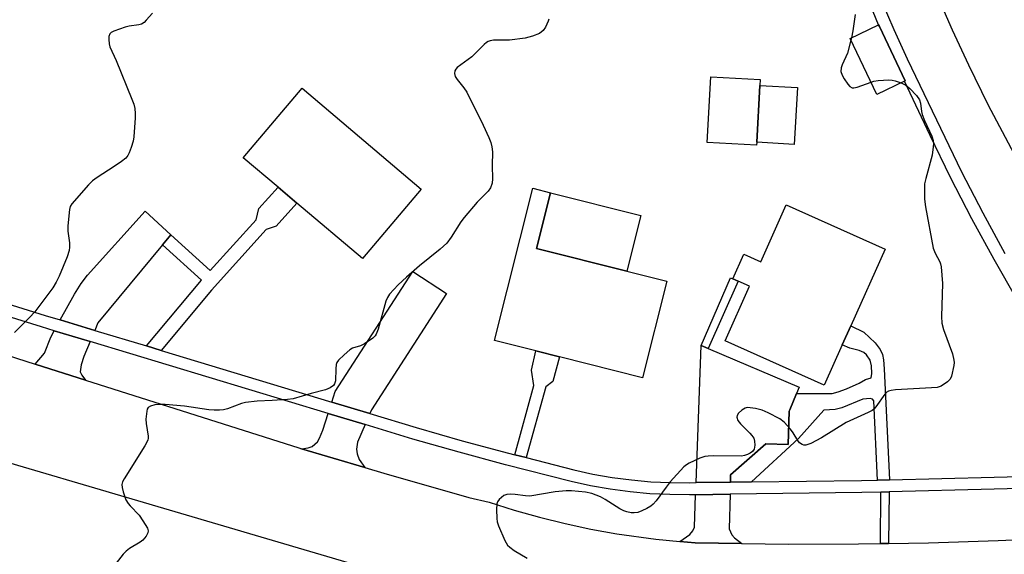
# Model space of a CAD drawing. Units: inches. Extents: x 1279762 to 1285762, y 501452 to 505452.
# Drawn here: x 1283933 to 1284195, y 503102 to 503245 of the extents above; entities that cross this region are included whole.
import ezdxf

# ---------------------------------------------------------------- set-up
doc = ezdxf.new("R2010")
doc.units = ezdxf.units.IN
doc.header["$MEASUREMENT"] = 0
for name, color, linetype in [('BLDG-Footprint', 5, 'Continuous'), ('CULTRL-Pad', 6, 'Continuous'), ('TRANS-Driveway', 251, 'Continuous'), ('TRANS-Non Street Sidewalk', 7, 'Continuous'), ('TRANS-Road', 130, 'Continuous'), ('TRANS-Street Sidewalk', 7, 'Continuous'), ('Undefined', 1, 'Continuous')]:
    doc.layers.add(name, color=color, linetype=linetype)

msp = doc.modelspace()

# ---------------------------------------------------------------- linework, layer by layer
at = {"layer": 'BLDG-Footprint'}
for points, elevation in [([(1284168.61, 503228.26), (1284161.21, 503224.72), (1284154.08, 503239.64), (1284161.67, 503243.27), (1284161.89, 503242.78), (1284168.79, 503228.35)], 276.08), ([(1284129.2, 503211.94), (1284129.16, 503211.17), (1284115.99, 503211.9), (1284116.95, 503229.38), (1284130.12, 503228.66), (1284130.03, 503227.06)], 276.99), ([(1284039.78, 503199.47), (1284024.1, 503180.93), (1284006.61, 503195.72), (1284001.59, 503199.96), (1283992.31, 503207.81), (1284007.99, 503226.35)], 279.21), ([(1284105.19, 503174.95), (1284098.73, 503149.19), (1284076.61, 503154.74), (1284070.31, 503156.31), (1284059.32, 503159.07), (1284069.5, 503199.69), (1284074.25, 503198.5), (1284070.52, 503183.64), (1284094.6, 503177.61)], 277.54), ([(1284163.4, 503183.42), (1284154.24, 503163), (1284151.99, 503157.97), (1284147.16, 503147.2), (1284120.74, 503159.05), (1284127.25, 503173.56), (1284124.26, 503174.9), (1284122.84, 503175.54), (1284125.79, 503182.13), (1284130.29, 503180.11), (1284137.07, 503195.23)], 276.79)]:
    msp.add_lwpolyline(points, close=True, dxfattribs=dict(at, elevation=elevation))
at = {"layer": 'CULTRL-Pad'}
for points in [[(1284140.02, 503226.51), (1284139.19, 503211.39), (1284129.2, 503211.94), (1284130.03, 503227.06)], [(1284098.32, 503192.47), (1284094.6, 503177.61), (1284070.52, 503183.64), (1284074.25, 503198.5)]]:
    msp.add_lwpolyline(points, close=True, dxfattribs=at)
at = {"layer": 'TRANS-Driveway'}
for points in [[(1283973, 503187.27), (1283970.77, 503184.58), (1283953.58, 503163.83), (1283952.72, 503161.81), (1283943.53, 503164.58), (1283947.34, 503171.42), (1283949.12, 503174.26), (1283950.77, 503176.5), (1283966.14, 503193.54)], [(1284026.06, 503139.64), (1284015.95, 503142.7), (1284016.85, 503145.49), (1284037.53, 503177.47), (1284046.53, 503171.64), (1284026.46, 503140.6)], [(1283951.46, 503158.84), (1283949.83, 503154.82), (1283949.14, 503152.65), (1283948.83, 503150.71), (1283949.24, 503149.84), (1283950.29, 503148.52), (1283936.8, 503152.8), (1283939.3, 503155.73), (1283940.98, 503160), (1283941.93, 503161.71)], [(1284116.21, 503156.96), (1284140.54, 503146.63), (1284139.83, 503144.96), (1284137.99, 503140.63), (1284137.86, 503140.31), (1284137.55, 503131.34), (1284131.65, 503131.55), (1284122.23, 503123.27), (1284122.18, 503121.32), (1284113.02, 503121.21), (1284114.39, 503157.73)], [(1284024.79, 503136.67), (1284022.8, 503131.97), (1284022.5, 503130.13), (1284022.68, 503128.89), (1284023.17, 503127.41), (1284024.7, 503125.27), (1284007.84, 503130.26), (1284009.62, 503130.47), (1284010.71, 503130.81), (1284012.06, 503132.07), (1284012.65, 503133.05), (1284013.53, 503135.18), (1284014.97, 503139.64)], [(1284125.18, 503104.99), (1284112.74, 503105.19), (1284108.71, 503105.54), (1284111.37, 503107.36), (1284112.15, 503108.33), (1284112.57, 503109.37), (1284112.9, 503118), (1284122.09, 503118.12), (1284121.83, 503108.94), (1284122.58, 503107.26), (1284123.27, 503106.46)]]:
    msp.add_lwpolyline(points, close=True, dxfattribs=at)
at = {"layer": 'TRANS-Non Street Sidewalk'}
for points in [[(1283970.39, 503156.48), (1283966.5, 503157.65), (1283981.19, 503175.16), (1283970.77, 503184.58), (1283973, 503187.27), (1283983.51, 503177.73), (1283995.74, 503191.27), (1283996.45, 503194.27), (1284001.59, 503199.96), (1284006.61, 503195.72), (1284001.05, 503189.56), (1283998.44, 503188.68), (1283983.87, 503172.55)], [(1284116.21, 503156.96), (1284114.39, 503157.73), (1284122.21, 503175.82), (1284122.84, 503175.54), (1284124.26, 503174.9)], [(1284164.56, 503121.95), (1284161.39, 503121.87), (1284160.39, 503143.04), (1284160.02, 503143.5), (1284159.39, 503143.65), (1284157.49, 503143.44), (1284151.92, 503141.15), (1284150.14, 503140.68), (1284147.06, 503140.55), (1284140.33, 503132.97), (1284127.82, 503121.4), (1284122.18, 503121.32), (1284122.23, 503123.27), (1284131.65, 503131.55), (1284137.55, 503131.34), (1284137.86, 503140.31), (1284137.99, 503140.63), (1284139.83, 503144.96), (1284149.34, 503144.99), (1284150.89, 503145.4), (1284153.11, 503146.25), (1284156.54, 503147.77), (1284158.19, 503148.68), (1284159.73, 503149.19), (1284159.91, 503150.28), (1284159.79, 503152.33), (1284159.44, 503153.89), (1284158.44, 503155.27), (1284157.73, 503155.87), (1284156.46, 503156.45), (1284154.05, 503157.05), (1284151.99, 503157.97), (1284154.24, 503163), (1284157.77, 503161.37), (1284160.8, 503158.47), (1284162.08, 503156.67), (1284162.74, 503155.41), (1284163.01, 503153.99), (1284163.13, 503151.52)], [(1284067.77, 503127.88), (1284064.67, 503128.67), (1284069.73, 503147.14), (1284069.17, 503151.22), (1284070.31, 503156.32), (1284076.61, 503154.74), (1284074.86, 503148.16), (1284072.95, 503146.77)], [(1284164.35, 503104.99), (1284162.5, 503104.96), (1284162.2, 503104.96), (1284162.32, 503118.69), (1284164.47, 503118.74)]]:
    msp.add_lwpolyline(points, close=True, dxfattribs=at)
at = {"layer": 'TRANS-Road'}
for points in [[(1284203.5, 503249.75), (1284211.88, 503232.79), (1284224.02, 503209.55), (1284234.48, 503191.83), (1284244.68, 503173.95), (1284249.72, 503166), (1284254.37, 503158.8), (1284232.6, 503144.95), (1284208.62, 503188.39), (1284190.92, 503221.96), (1284185.73, 503232.52), (1284181.4, 503241.81), (1284177.27, 503251.21)], [(1283921.51, 503157.66), (1283936.8, 503152.8), (1283950.29, 503148.52), (1284007.16, 503130.46), (1284007.84, 503130.26), (1284024.7, 503125.27), (1284029.79, 503123.77), (1284052.47, 503117.26), (1284057.87, 503115.97), (1284064.55, 503113.87), (1284071.29, 503111.98), (1284078.1, 503110.3), (1284084.97, 503108.84), (1284091.87, 503107.6), (1284102.29, 503106.15), (1284108.71, 503105.54), (1284112.74, 503105.19), (1284125.18, 503104.99), (1284137.62, 503104.83), (1284156.28, 503104.87), (1284162.2, 503104.96), (1284162.5, 503104.96), (1284164.35, 503104.99), (1284174.95, 503105.19), (1284193.6, 503105.78), (1284213.84, 503106.64)], [(1284217.82, 503082.2), (1284188.56, 503081.12), (1284165.36, 503080.59), (1284136.36, 503080.28), (1284107.37, 503080.36), (1284095.73, 503081.38), (1284088, 503082.38), (1284076.46, 503084.35), (1284068.83, 503085.98), (1284061.25, 503087.86), (1284053.75, 503089.98), (1284046.34, 503092.35), (1284022.99, 503099.06), (1283864.87, 503145.58)]]:
    msp.add_lwpolyline(points, dxfattribs=at)
at = {"layer": 'TRANS-Street Sidewalk'}
for points in [[(1284162.41, 503249.92), (1284165.76, 503242), (1284169.33, 503234.18), (1284183.8, 503204.06), (1284189.45, 503193.1), (1284195.33, 503182.27)], [(1284198.63, 503169.91), (1284192.48, 503180.68), (1284186.57, 503191.58), (1284180.88, 503202.6), (1284175.44, 503213.74), (1284168.61, 503228.26), (1284168.79, 503228.35), (1284161.89, 503242.79), (1284161.67, 503243.27), (1284159.39, 503248.69)], [(1283903.92, 503176.84), (1283939.51, 503165.79), (1283943.53, 503164.58), (1283952.72, 503161.81), (1283966.5, 503157.65), (1283970.39, 503156.48), (1284015.95, 503142.7), (1284026.06, 503139.64), (1284038.4, 503135.91), (1284050.7, 503132.39), (1284063.06, 503129.07), (1284064.67, 503128.67), (1284067.77, 503127.88), (1284080.47, 503124.63), (1284085.53, 503123.51), (1284090.64, 503122.62), (1284095.77, 503121.93), (1284100.93, 503121.46), (1284106.11, 503121.22), (1284111.29, 503121.19), (1284113.02, 503121.21), (1284122.18, 503121.32), (1284127.82, 503121.4), (1284157.11, 503121.77), (1284161.39, 503121.87), (1284164.56, 503121.95), (1284220.38, 503123.39)], [(1284220.47, 503120.19), (1284164.47, 503118.74), (1284162.32, 503118.69), (1284157.17, 503118.56), (1284122.09, 503118.12), (1284112.9, 503118), (1284111.3, 503117.98), (1284106.02, 503118.01), (1284100.71, 503118.27), (1284095.42, 503118.74), (1284090.15, 503119.45), (1284084.91, 503120.37), (1284079.72, 503121.51), (1284062.25, 503125.97), (1284049.84, 503129.3), (1284037.49, 503132.83), (1284024.79, 503136.67), (1284014.97, 503139.64), (1283951.46, 503158.84), (1283941.93, 503161.71), (1283938.57, 503162.72), (1283902.99, 503173.77)]]:
    msp.add_lwpolyline(points, dxfattribs=at)
at = {"layer": 'Undefined'}
msp.add_line((1284154.47, 503239.82, 276), (1284154.31, 503239.15, 276), dxfattribs=at)
for points, elevation in [([(1283968.08, 503246.4), (1283966.47, 503244.47), (1283965.87, 503243.9), (1283965.21, 503243.46), (1283964.44, 503243.23), (1283961.91, 503242.92), (1283960.79, 503242.64), (1283957.79, 503241.55), (1283957.09, 503241.17), (1283956.75, 503240.83), (1283956.52, 503240.14), (1283956.49, 503239.34), (1283956.58, 503238.22), (1283956.77, 503237.4), (1283958.39, 503233.76), (1283962.65, 503223.44), (1283963.16, 503222.07), (1283963.42, 503220.98), (1283963.54, 503219.62), (1283963.54, 503218.48), (1283963.18, 503213.44), (1283962.92, 503212.28), (1283962.39, 503210.57), (1283961.91, 503209.17), (1283961.54, 503208.38), (1283961, 503207.72), (1283959.85, 503206.81), (1283957.87, 503205.45), (1283953.34, 503202.56), (1283952.14, 503201.68), (1283951.09, 503200.63), (1283946.59, 503195.57), (1283946.2, 503194.85), (1283945.99, 503194.02), (1283945.56, 503189.65), (1283945.56, 503188.21), (1283946, 503185.16), (1283946, 503183.98), (1283945.91, 503183.1), (1283945.4, 503181.43), (1283943.26, 503176.27), (1283942.48, 503174.69), (1283941.58, 503173.18), (1283936.71, 503166.79), (1283935.33, 503165.24), (1283931.36, 503161.28)], 280), ([(1284073.76, 503244.74), (1284073.62, 503244.21), (1284072.88, 503242.67), (1284072.23, 503241.74), (1284071.28, 503240.98), (1284069.4, 503240.2), (1284067.42, 503239.7), (1284063.33, 503239.2), (1284059, 503239.19), (1284058.16, 503239.02), (1284057.62, 503238.82), (1284057.13, 503238.53), (1284056.49, 503237.98), (1284053.23, 503234.69), (1284049.33, 503231.84), (1284048.96, 503231.44), (1284048.72, 503231), (1284048.6, 503230.25), (1284048.77, 503229.51), (1284049.35, 503228.64), (1284051.12, 503226.49), (1284051.9, 503225.27), (1284056.27, 503216.47), (1284057.77, 503213.24), (1284058.31, 503211.87), (1284058.58, 503210.77), (1284058.76, 503209.37), (1284058.65, 503205.72), (1284058.75, 503202.17), (1284058.65, 503201.03), (1284058.24, 503199.78), (1284057.59, 503198.87), (1284054.7, 503195.97), (1284051.16, 503191.89), (1284050.35, 503190.73), (1284047.78, 503186.63), (1284046.55, 503185.05), (1284044.82, 503183.43), (1284039.33, 503178.98), (1284035.81, 503175.99), (1284033.61, 503173.91), (1284031.29, 503171.42), (1284030.74, 503170.6), (1284030.32, 503169.59), (1284028.28, 503162.12), (1284027.77, 503160.77), (1284027.44, 503160.31), (1284026.81, 503159.73), (1284024.62, 503158.24), (1284023.58, 503157.72), (1284021.46, 503157.03), (1284020.73, 503156.61), (1284019.17, 503155.3), (1284017.73, 503153.89), (1284017.27, 503153.21), (1284017.11, 503152.69), (1284016.98, 503151.58), (1284016.89, 503148.33), (1284016.66, 503147.54), (1284016.37, 503147.09), (1284015.51, 503146.49), (1284014.21, 503145.97), (1284010.43, 503145.01), (1284005.58, 503143.54), (1284004.13, 503143.34), (1284000, 503143.15)], 278), ([(1284155.45, 503245.98), (1284154.83, 503241.66), (1284154.47, 503239.82)], 276), ([(1284154.31, 503239.15), (1284153.39, 503235.69), (1284152, 503232.57), (1284151.72, 503231.79), (1284151.65, 503230.82), (1284151.93, 503229.84), (1284152.49, 503228.84), (1284153.46, 503227.42), (1284154.01, 503226.82), (1284154.63, 503226.49), (1284155.12, 503226.44), (1284155.94, 503226.61), (1284159.66, 503227.97)], 276), ([(1284159.66, 503227.97), (1284160.45, 503228.2), (1284161.58, 503228.38), (1284164.44, 503228.56), (1284165.28, 503228.5), (1284166.1, 503228.34), (1284167.68, 503227.82)], 276), ([(1284167.68, 503227.82), (1284168.91, 503227.14), (1284170.03, 503226.31), (1284171.78, 503224.42), (1284172.59, 503223.28), (1284172.88, 503222.4), (1284173.08, 503220.15), (1284173.29, 503219.32), (1284173.94, 503217.74), (1284175.86, 503213.6), (1284176.27, 503212.4), (1284176.32, 503211.58), (1284176.27, 503210.74), (1284175.95, 503208.49), (1284174.25, 503202.28), (1284173.95, 503200.86), (1284173.88, 503199.11), (1284173.95, 503196.76), (1284174.21, 503194.7), (1284176.22, 503183.75), (1284176.72, 503182.36), (1284178.03, 503180.09), (1284178.22, 503179.55), (1284178.38, 503178.71), (1284178.69, 503174.33), (1284178.45, 503165.48), (1284178.52, 503163.72), (1284178.99, 503162.07), (1284181.35, 503155.51), (1284181.78, 503153.82), (1284181.81, 503153.25), (1284181.74, 503152.4), (1284181.14, 503149.58), (1284180.8, 503148.83), (1284180.03, 503148.05), (1284178.36, 503146.96), (1284177.28, 503146.6), (1284175.8, 503146.45), (1284166.22, 503145.95), (1284165.04, 503145.8), (1284164.32, 503145.57), (1284163.69, 503145.21), (1284163.31, 503144.83), (1284160.98, 503141.43), (1284160.39, 503140.8), (1284159.93, 503140.47), (1284158.91, 503139.93), (1284153.03, 503137.26), (1284146.42, 503133.12), (1284143.61, 503131.65), (1284142.83, 503131.34), (1284142.31, 503131.22), (1284141.79, 503131.24), (1284141.29, 503131.37), (1284140.63, 503131.79), (1284140.11, 503132.45), (1284138.9, 503134.51), (1284138.23, 503135.45), (1284136.51, 503137.31), (1284135.39, 503138.18), (1284132.24, 503139.85), (1284130.61, 503140.53), (1284128.91, 503140.95), (1284127.48, 503141.19), (1284126.65, 503141.21), (1284126.13, 503141.07), (1284125.19, 503140.49), (1284124.37, 503139.75), (1284123.94, 503139.14), (1284123.86, 503138.7), (1284124.2, 503137.77), (1284124.83, 503136.86), (1284127.34, 503134.39), (1284127.91, 503133.74), (1284128.38, 503133.04), (1284128.62, 503132.28), (1284128.65, 503131.2), (1284128.48, 503130.15), (1284128.11, 503129.53), (1284127.48, 503129.08), (1284126.73, 503128.72), (1284125.93, 503128.44), (1284125.11, 503128.29), (1284117.77, 503128.35), (1284116.28, 503128.3), (1284115.4, 503128.19), (1284114.05, 503127.74), (1284111.16, 503126.43), (1284110.43, 503125.99), (1284109.76, 503125.41), (1284106.13, 503121.44), (1284105.01, 503120.05), (1284102.38, 503116.4), (1284101.62, 503115.49), (1284100.94, 503114.94), (1284099.92, 503114.33), (1284098.59, 503113.67), (1284097.52, 503113.29), (1284096.55, 503113.15), (1284095.72, 503113.19), (1284094.57, 503113.4), (1284093.74, 503113.67), (1284092.72, 503114.19), (1284088.79, 503116.7), (1284087.53, 503117.39), (1284085.21, 503118.3), (1284083.55, 503118.64), (1284079.85, 503119.01), (1284078.42, 503119.07), (1284075.45, 503118.73), (1284068.7, 503117.65), (1284067.58, 503117.68), (1284064.79, 503118.07), (1284063.66, 503118.15), (1284062.56, 503118.07), (1284061.82, 503117.77), (1284061.15, 503117.29), (1284060.54, 503116.72), (1284060.09, 503116.07), (1284059.93, 503115.54), (1284059.83, 503114.07), (1284059.89, 503111.66), (1284060, 503110.78), (1284060.36, 503109.66), (1284062.03, 503105.82), (1284062.77, 503104.56), (1284063.37, 503103.97), (1284064.52, 503103.12), (1284068.02, 503101.05)], 276), ([(1284000, 503143.15), (1283996.06, 503142.94), (1283992.95, 503142.6), (1283991.86, 503142.29), (1283988.14, 503140.89), (1283987.08, 503140.64), (1283985.98, 503140.5), (1283984.55, 503140.49), (1283983.1, 503140.58), (1283976.69, 503141.56), (1283971.53, 503142.05), (1283969.87, 503142.06), (1283968.78, 503141.95), (1283967.54, 503141.59), (1283966.97, 503141.2), (1283966.73, 503140.8), (1283966.59, 503140.31), (1283966.36, 503138.11), (1283966.42, 503136.99), (1283966.99, 503133.64), (1283967, 503133.11), (1283966.9, 503132.57), (1283966.1, 503131.02), (1283960.53, 503122.23), (1283960.14, 503121.47), (1283959.97, 503120.69), (1283960.04, 503119.89), (1283960.28, 503118.79), (1283960.7, 503117.44), (1283961.05, 503116.66), (1283961.63, 503115.69), (1283962.14, 503115), (1283964.54, 503112.5), (1283965.58, 503111.07), (1283966.76, 503109.08), (1283966.95, 503108.34), (1283966.86, 503107.87), (1283966.39, 503106.94), (1283965.53, 503105.88), (1283964.82, 503105.35), (1283961.98, 503103.68), (1283961.12, 503102.98), (1283960.33, 503102.18), (1283955.27, 503095.65)], 278)]:
    msp.add_lwpolyline(points, dxfattribs=dict(at, elevation=elevation))

doc.saveas('drawing.dxf')
